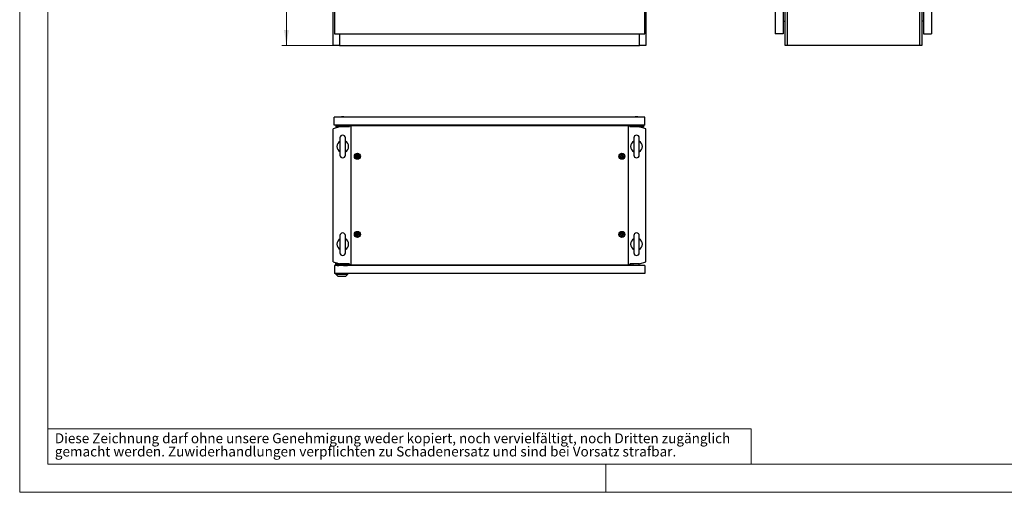
# Model space of a CAD drawing. Units: millimetres. Extents: x 0 to 420, y 0 to 297.
# Drawn here: x 0 to 210, y 0 to 101 of the extents above; entities that cross this region are included whole.
import ezdxf

# ---------------------------------------------------------------- set-up
doc = ezdxf.new("R2010")
doc.units = ezdxf.units.MM
doc.styles.add('SLDTEXTSTYLE0', font='GOTHIC.TTF', dxfattribs={"width": 0.913})
doc.dimstyles.new('SLDDIMSTYLE0', dxfattribs={"dimtxt": 3.5, "dimasz": 3.302, "dimexe": 0, "dimexo": 0.0625, "dimgap": 0.875, "dimtad": 1, "dimlfac": 12, "dimrnd": 1e-09, "dimzin": 12, "dimdsep": 46, "dimtxsty": 'SLDTEXTSTYLE0', "dimsah": 1, "dimcen": 0.09, "dimadec": 0, "dimazin": 3, "dimtfac": 1, "dimtofl": 0, "dimtmove": 0, "dimatfit": 3, "dimfxl": 1, "dimfrac": 2, "dimtolj": 1, "dimtzin": 12, "dimarcsym": 0})

# ---------------------------------------------------------------- blocks, each defined once
blk = doc.blocks.new('SW_NOTE_0_2')
at = {"color": 0, "linetype": 'Continuous', "lineweight": 0, "attachment_point": 1, "style": 'SLDTEXTSTYLE0'}
for s, insert, char_height in [('Diese Zeichnung darf ohne unsere Genehmigung weder kopiert, noch vervielfältigt, noch Dritten zugänglich', (0, 2.7), 2.11667), ('gemacht werden. Zuwiderhandlungen verpflichten zu Schadenersatz und sind bei Vorsatz strafbar.', (0, -0.12), 2.1167)]:
    blk.add_mtext(s, dxfattribs=dict(at, insert=insert, char_height=char_height))
blk = doc.blocks.new('_D')
at = {"color": 7, "linetype": 'Continuous', "lineweight": 0}
for p, q in [((66.89, 261.9), (55.89, 261.9)), ((56.89, 95.23), (56.89, 261.9)), ((50.62, 189.55), (50.62, 190.62)), ((50.62, 190.62), (56.18, 190.62)), ((56.18, 190.62), (56.18, 189.55)), ((50.62, 177.92), (50.62, 176.85)), ((50.62, 176.85), (56.18, 176.85)), ((56.18, 176.85), (56.18, 177.92)), ((66.89, 95.23), (55.89, 95.23))]:
    blk.add_line(p, q, dxfattribs=at)
at = {"color": 7, "linetype": 'Continuous', "lineweight": 18}
for points in [[(56.89, 261.9), (56.38, 258.59), (57.4, 258.59)], [(56.89, 95.23), (57.4, 98.53), (56.38, 98.53)]]:
    blk.add_solid(points, dxfattribs=at)
at = {"color": 7, "linetype": 'Continuous', "lineweight": 18, "char_height": 3.5, "attachment_point": 1, "rotation": 90, "style": 'SLDTEXTSTYLE0'}
for s, insert in [('78,74', (51.71, 177.92)), ('2000', (51.71, 165.44))]:
    blk.add_mtext(s, dxfattribs=dict(at, insert=insert))

msp = doc.modelspace()

# ---------------------------------------------------------------- linework, layer by layer
at = {"color": 7, "linetype": 'Continuous', "lineweight": 18}
for p, q in [((0, 0), (0, 297)), ((6, 291), (6, 6)), ((6, 13.5), (156, 13.5)), ((156, 13.5), (156, 6)), ((6, 6), (414, 6)), ((125, 0), (125, 6)), ((0, 0), (420, 0))]:
    msp.add_line(p, q, dxfattribs=at)
at = {"color": 7, "linetype": 'Continuous', "lineweight": 25}
for p, q in [((66.89207, 95.22902), (66.89207, 261.89569)), ((67.14207, 261.64569), (67.14207, 97.72902)), ((133.30874, 97.72902), (133.30874, 261.64569)), ((133.55874, 261.89569), (133.55874, 95.22902)), ((161.16164, 261.64569), (161.16164, 97.72902)), ((162.86997, 261.64569), (162.86997, 97.72902)), ((163.6782, 261.89569), (163.6782, 95.22902)), ((191.97841, 95.22902), (191.97841, 261.89569)), ((192.78664, 261.64569), (192.78664, 97.72902)), ((194.49497, 261.64569), (194.49497, 97.72902)), ((192.41164, 173.10402), (192.41164, 95.22902)), ((163.24497, 95.22902), (163.24497, 105.02069)), ((162.86997, 100.40038), (163.24497, 100.43319)), ((192.78664, 100.40038), (192.41164, 100.43319)), ((67.14207, 97.72902), (133.30874, 97.72902)), ((68.2254, 97.72902), (68.2254, 95.22902)), ((132.2254, 95.22902), (132.2254, 97.72902)), ((162.86997, 97.72902), (161.16164, 97.72902)), ((192.78664, 97.72902), (194.49497, 97.72902)), ((68.2254, 95.22902), (66.89207, 95.22902)), ((68.2254, 95.22902), (132.2254, 95.22902)), ((133.55874, 95.22902), (132.2254, 95.22902)), ((163.6782, 95.22902), (163.24497, 95.22902)), ((191.97841, 95.22902), (163.6782, 95.22902)), ((192.41164, 95.22902), (191.97841, 95.22902)), ((67.1004, 78.2643), (67.1004, 79.97263)), ((133.3504, 79.97263), (67.1004, 79.97263)), ((68.62541, 80.05596), (68.39207, 79.97263)), ((69.15874, 80.05596), (68.62541, 80.05596)), ((69.39207, 79.97263), (69.15874, 80.05596)), ((131.29207, 80.05596), (131.05873, 79.97263)), ((131.8254, 80.05596), (131.29207, 80.05596)), ((132.05874, 79.97263), (131.8254, 80.05596)), ((133.3504, 78.2643), (133.3504, 79.97263)), ((68.2254, 77.8893), (66.89207, 77.45607)), ((133.3504, 78.2643), (67.1004, 78.2643)), ((67.43374, 78.2643), (67.43374, 77.8893)), ((68.2254, 77.8893), (67.43374, 77.8893)), ((67.6004, 78.2643), (67.6004, 78.05596)), ((68.4754, 78.05596), (67.6004, 78.05596)), ((70.31036, 77.8893), (68.2254, 77.8893)), ((68.4754, 78.2643), (68.4754, 78.05596)), ((68.4754, 78.05596), (68.4754, 77.8893)), ((68.4754, 78.05596), (69.30874, 78.05596)), ((69.30874, 78.05596), (69.30874, 78.2643)), ((70.01707, 78.05596), (69.30874, 78.05596)), ((69.30874, 77.8893), (69.30874, 78.05596)), ((70.01707, 78.05596), (70.01707, 77.8893)), ((70.05874, 78.2643), (70.05874, 77.8893)), ((70.2754, 77.8893), (70.2754, 78.09763)), ((70.2754, 78.09763), (70.62503, 78.09763)), ((70.62503, 78.09763), (70.62503, 48.5143)), ((129.82578, 78.09763), (70.62503, 78.09763)), ((129.82578, 48.5143), (129.82578, 78.09763)), ((129.82578, 78.09763), (130.1754, 78.09763)), ((132.2254, 77.8893), (130.14044, 77.8893)), ((130.1754, 78.09763), (130.1754, 77.8893)), ((130.39207, 78.2643), (130.39207, 77.8893)), ((130.43373, 78.05596), (130.43373, 77.8893)), ((130.43373, 78.05596), (131.14207, 78.05596)), ((131.14207, 78.2643), (131.14207, 78.05596)), ((131.14207, 77.8893), (131.14207, 78.05596)), ((131.9754, 78.05596), (131.14207, 78.05596)), ((131.9754, 78.05596), (131.9754, 78.2643)), ((131.9754, 78.05596), (132.8504, 78.05596)), ((131.9754, 78.05596), (131.9754, 77.8893)), ((133.55874, 77.45607), (132.2254, 77.8893)), ((132.2254, 77.8893), (133.01707, 77.8893)), ((132.8504, 78.2643), (132.8504, 78.05596)), ((133.01707, 78.2643), (133.01707, 77.8893)), ((66.89207, 49.15586), (66.89207, 77.45607)), ((133.55874, 49.15586), (133.55874, 77.45607)), ((68.30874, 75.55513), (68.30874, 71.89013)), ((69.4754, 71.89013), (69.4754, 75.55513)), ((130.9754, 75.55513), (130.9754, 71.89013)), ((132.14207, 71.89013), (132.14207, 75.55513)), ((68.30874, 54.7218), (68.30874, 51.0568)), ((69.4754, 51.0568), (69.4754, 54.7218)), ((130.9754, 54.7218), (130.9754, 51.0568)), ((132.14207, 51.0568), (132.14207, 54.7218)), ((66.89207, 49.15586), (68.2254, 48.72263)), ((67.14207, 48.34763), (67.14207, 46.6393)), ((133.30873, 48.34763), (67.14207, 48.34763)), ((67.3754, 48.8893), (67.3754, 48.34763)), ((67.3754, 48.8893), (67.71246, 48.8893)), ((67.5754, 48.6393), (67.72124, 48.6393)), ((67.5754, 48.6393), (67.5754, 48.34763)), ((67.72124, 48.37263), (67.72124, 48.70596)), ((67.72124, 48.70596), (69.89624, 48.70596)), ((67.72124, 48.37263), (68.07957, 48.37263)), ((67.72124, 48.34763), (67.72124, 48.37263)), ((68.07957, 48.55596), (68.07957, 48.34763)), ((69.0379, 48.55596), (68.07957, 48.55596)), ((70.31036, 48.72263), (68.2254, 48.72263)), ((68.55874, 48.70954), (68.55516, 48.70596)), ((68.55874, 48.72263), (68.55874, 48.70954)), ((68.55874, 48.70954), (68.60076, 48.70954)), ((68.60207, 48.72263), (68.6004, 48.70596)), ((69.01707, 48.70596), (69.0154, 48.72263)), ((69.01671, 48.70954), (69.05874, 48.70954)), ((69.0379, 48.34763), (69.0379, 48.55596)), ((69.0379, 48.37263), (69.89624, 48.37263)), ((69.0379, 48.3643), (69.2379, 48.3643)), ((69.05874, 48.70954), (69.05874, 48.72263)), ((69.06231, 48.70596), (69.05874, 48.70954)), ((69.2379, 48.34763), (69.2379, 48.37263)), ((69.89624, 48.37263), (69.89624, 48.70596)), ((69.89624, 48.34763), (69.89624, 48.37263)), ((70.04207, 48.72263), (70.04207, 48.34763)), ((70.05874, 48.34763), (70.05874, 48.72263)), ((70.2754, 48.5143), (70.2754, 48.72263)), ((70.62503, 48.5143), (70.2754, 48.5143)), ((70.62503, 48.5143), (129.82578, 48.5143)), ((130.1754, 48.5143), (129.82578, 48.5143)), ((132.2254, 48.72263), (130.14044, 48.72263)), ((130.1754, 48.72263), (130.1754, 48.5143)), ((130.39207, 48.34763), (130.39207, 48.72263)), ((130.80874, 48.34763), (130.80874, 48.72263)), ((132.14207, 48.34763), (132.14207, 48.72263)), ((132.2254, 48.72263), (133.55874, 49.15586)), ((133.30873, 48.34763), (133.30873, 46.6393)), ((133.30873, 46.6393), (67.14207, 46.6393)), ((67.44207, 46.47263), (67.44207, 46.6393)), ((67.44207, 46.47263), (67.94225, 46.0143)), ((67.44207, 46.47263), (69.9754, 46.47263)), ((69.47522, 46.0143), (69.9754, 46.47263)), ((69.9754, 46.47263), (69.9754, 46.6393)), ((69.47522, 46.0143), (67.94225, 46.0143))]:
    msp.add_line(p, q, dxfattribs=at)
at = {"color": 7, "linetype": 'Continuous', "lineweight": 25, "flags": 128}
for points in [[(72.13373, 71.84137), (72.12629, 71.84372), (72.11724, 71.84355), (72.10679, 71.84141), (72.07765, 71.83187), (71.99916, 71.82025), (71.93699, 71.83854), (71.92359, 71.84234), (71.91196, 71.84392), (71.90244, 71.84237), (71.89678, 71.83858), (71.89236, 71.83254), (71.88889, 71.82456), (71.8789, 71.77962), (71.86163, 71.72904), (71.82646, 71.68879), (71.79254, 71.65767), (71.78736, 71.65068), (71.78435, 71.64383), (71.78389, 71.63704), (71.7877, 71.62738), (71.79573, 71.61743), (71.81407, 71.6006), (71.85141, 71.56433), (71.88059, 71.49055), (71.88897, 71.4538), (71.89377, 71.44373), (71.9004, 71.43723), (71.90785, 71.43488), (71.91689, 71.43505), (71.92734, 71.43719), (71.95648, 71.44673), (72.03497, 71.45835), (72.09714, 71.44006), (72.11055, 71.43626), (72.12217, 71.43468), (72.1317, 71.43623), (72.13735, 71.44002), (72.14177, 71.44606), (72.14524, 71.45404), (72.15523, 71.49897), (72.17251, 71.54956), (72.20767, 71.58981), (72.2416, 71.62092), (72.24677, 71.62792), (72.24979, 71.63477), (72.25024, 71.64156), (72.24644, 71.65122), (72.23841, 71.66117), (72.22006, 71.67799), (72.18273, 71.71427), (72.15355, 71.78805), (72.14516, 71.8248), (72.14036, 71.83487), (72.13373, 71.84137)], [(128.5504, 71.84137), (128.54296, 71.84372), (128.53391, 71.84355), (128.52346, 71.84141), (128.49432, 71.83187), (128.41583, 71.82025), (128.35366, 71.83854), (128.34025, 71.84234), (128.32863, 71.84392), (128.31911, 71.84237), (128.31345, 71.83858), (128.30903, 71.83254), (128.30556, 71.82456), (128.29557, 71.77962), (128.27829, 71.72904), (128.24312, 71.68879), (128.2092, 71.65767), (128.20403, 71.65068), (128.20101, 71.64383), (128.20056, 71.63704), (128.20436, 71.62738), (128.21239, 71.61743), (128.23074, 71.6006), (128.26807, 71.56433), (128.29726, 71.49055), (128.30564, 71.4538), (128.31044, 71.44373), (128.31707, 71.43723), (128.32451, 71.43488), (128.33356, 71.43505), (128.34401, 71.43719), (128.37315, 71.44673), (128.45164, 71.45835), (128.5138, 71.44006), (128.52722, 71.43626), (128.53883, 71.43468), (128.54836, 71.43623), (128.55402, 71.44002), (128.55844, 71.44606), (128.56191, 71.45404), (128.5719, 71.49897), (128.58917, 71.54956), (128.62434, 71.58981), (128.65826, 71.62092), (128.66344, 71.62792), (128.66646, 71.63477), (128.66691, 71.64156), (128.6631, 71.65122), (128.65507, 71.66117), (128.63673, 71.67799), (128.5994, 71.71427), (128.57022, 71.78805), (128.56183, 71.8248), (128.55703, 71.83487), (128.5504, 71.84137)], [(72.13373, 55.17471), (72.12629, 55.17706), (72.11724, 55.17688), (72.10679, 55.17474), (72.07765, 55.16521), (71.99916, 55.15359), (71.93699, 55.17188), (71.92359, 55.17567), (71.91196, 55.17725), (71.90244, 55.1757), (71.89678, 55.17191), (71.89236, 55.16587), (71.88889, 55.15789), (71.8789, 55.11296), (71.86163, 55.06238), (71.82646, 55.02212), (71.79254, 54.99101), (71.78736, 54.98402), (71.78435, 54.97716), (71.78389, 54.97037), (71.7877, 54.96071), (71.79573, 54.95076), (71.81407, 54.93394), (71.85141, 54.89766), (71.88059, 54.82388), (71.88897, 54.78714), (71.89377, 54.77707), (71.9004, 54.77056), (71.90785, 54.76821), (71.91689, 54.76839), (71.92734, 54.77052), (71.95648, 54.78006), (72.03497, 54.79168), (72.09714, 54.77339), (72.11055, 54.7696), (72.12217, 54.76801), (72.1317, 54.76956), (72.13735, 54.77335), (72.14177, 54.77939), (72.14524, 54.78737), (72.15523, 54.83231), (72.17251, 54.88289), (72.20767, 54.92314), (72.2416, 54.95426), (72.24677, 54.96125), (72.24979, 54.9681), (72.25024, 54.9749), (72.24644, 54.98455), (72.23841, 54.99451), (72.22006, 55.01133), (72.18273, 55.04761), (72.15355, 55.12139), (72.14516, 55.15813), (72.14036, 55.1682), (72.13373, 55.17471)], [(128.5504, 55.17471), (128.54296, 55.17705), (128.53391, 55.17688), (128.52346, 55.17474), (128.49432, 55.1652), (128.41583, 55.15359), (128.35366, 55.17188), (128.34026, 55.17567), (128.32863, 55.17725), (128.31911, 55.1757), (128.31345, 55.17191), (128.30903, 55.16587), (128.30556, 55.15789), (128.29557, 55.11296), (128.2783, 55.06238), (128.24313, 55.02212), (128.2092, 54.99101), (128.20403, 54.98401), (128.20101, 54.97716), (128.20056, 54.97037), (128.20436, 54.96071), (128.21239, 54.95076), (128.23074, 54.93394), (128.26807, 54.89766), (128.29726, 54.82388), (128.30564, 54.78714), (128.31044, 54.77707), (128.31707, 54.77056), (128.32451, 54.76821), (128.33356, 54.76838), (128.34401, 54.77052), (128.37315, 54.78006), (128.45164, 54.79168), (128.51381, 54.77339), (128.52722, 54.76959), (128.53884, 54.76801), (128.54837, 54.76956), (128.55402, 54.77335), (128.55844, 54.77939), (128.56192, 54.78737), (128.5719, 54.83231), (128.58917, 54.88289), (128.62434, 54.92314), (128.65827, 54.95426), (128.66344, 54.96125), (128.66646, 54.9681), (128.66691, 54.9749), (128.66311, 54.98455), (128.65508, 54.99451), (128.63673, 55.01133), (128.5994, 55.0476), (128.57022, 55.12139), (128.56183, 55.15813), (128.55703, 55.1682), (128.5504, 55.17471)]]:
    msp.add_lwpolyline(points, dxfattribs=at)
at = {"color": 7, "linetype": 'Continuous', "lineweight": 25}
for centre, radius in [((72.01707, 71.6393), 0.64092), ((72.01707, 71.6393), 0.5), ((72.01707, 71.6393), 0.26667), ((128.43374, 71.6393), 0.64092), ((128.43373, 71.6393), 0.5), ((128.43373, 71.6393), 0.26667), ((72.01707, 54.97263), 0.64092), ((72.01707, 54.97263), 0.5), ((72.01707, 54.97263), 0.26667), ((128.43374, 54.97263), 0.64092), ((128.43374, 54.97263), 0.518), ((128.43374, 54.97263), 0.5), ((128.43374, 54.97263), 0.26667)]:
    msp.add_circle(centre, radius, dxfattribs=at)
for centre, radius, start, end in [((68.89207, 75.55513), 0.58333, 0, 180), ((131.55874, 75.55513), 0.58333, 0, 180), ((68.89207, 73.72263), 1.25, 117.3919664, 242.6080336), ((68.89207, 73.72263), 1.25, 297.3919664, 62.6080336), ((131.55874, 73.72263), 1.25, 117.3919664, 242.6080336), ((131.55874, 73.72263), 1.25, 297.3919664, 62.6080336), ((68.89207, 71.89013), 0.58333, 180, 0), ((131.55874, 71.89013), 0.58333, 180, 0), ((68.89207, 54.7218), 0.58333, 0, 180), ((131.55874, 54.7218), 0.58333, 0, 180), ((68.89207, 52.8893), 1.25, 117.3919664, 242.6080336), ((68.89207, 52.8893), 1.25, 297.3919664, 62.6080336), ((131.55874, 52.8893), 1.25, 117.3919664, 242.6080336), ((131.55874, 52.8893), 1.25, 297.3919664, 62.6080336), ((68.89207, 51.0568), 0.58333, 180, 0), ((131.55874, 51.0568), 0.58333, 180, 0)]:
    msp.add_arc(centre, radius, start, end, dxfattribs=at)

# ---------------------------------------------------------------- block references
at = {"color": 7, "linetype": 'Continuous', "lineweight": 0}
msp.add_blockref('SW_NOTE_0_2', (7.49903, 9.87534), dxfattribs=at)

# ---------------------------------------------------------------- dimensions: what is measured, and where the dimension line sits
at = {"color": 7, "linetype": 'Continuous', "lineweight": 18}
dim = msp.add_linear_dim(base=(56.89207, 261.89569), p1=(66.89207, 95.22902), p2=(66.89207, 261.89569), angle=90, dimstyle='SLDDIMSTYLE0', dxfattribs=at)
dim.commit()
dim.dimension.update_dxf_attribs({"geometry": '_D', "text_midpoint": (56.89207, 178.56235), "dimtype": 160})

doc.saveas('drawing.dxf')
